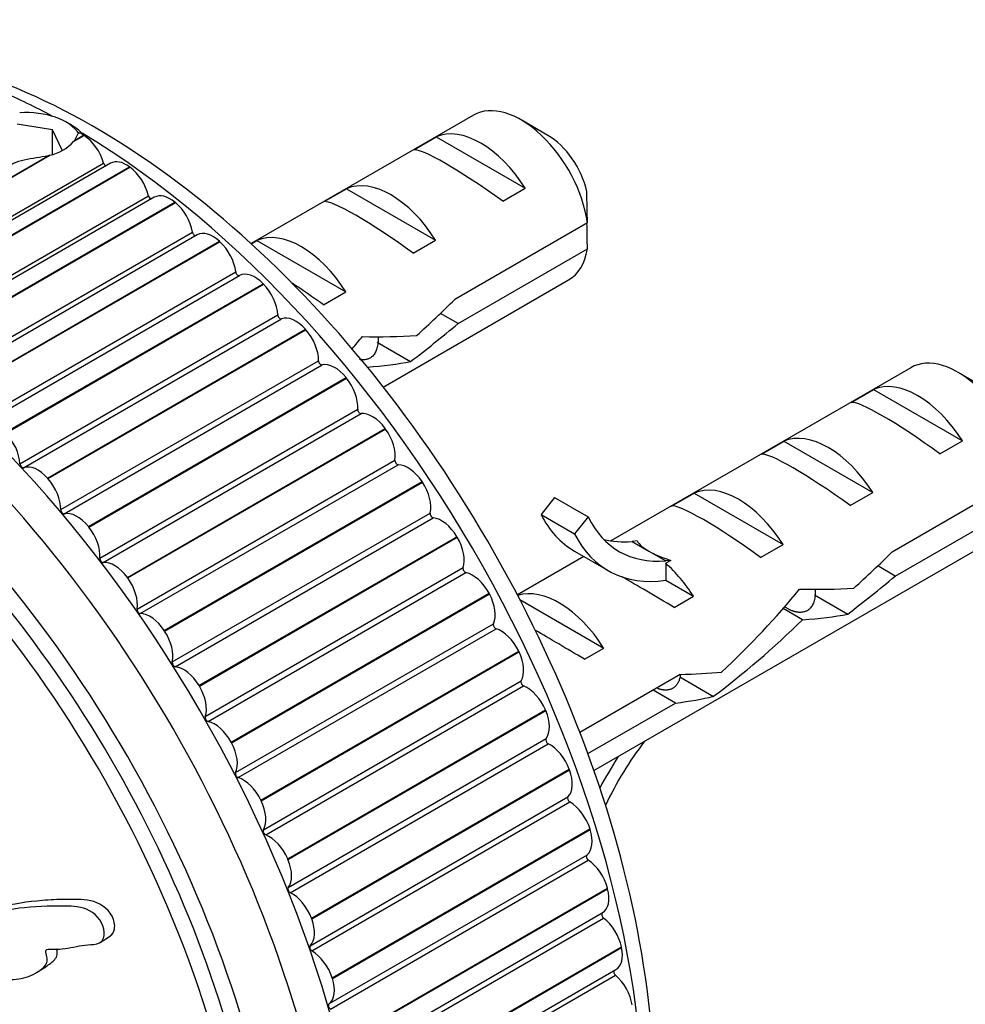
# Model space of a CAD drawing. Units: millimetres. Extents: x 0 to 1060, y 0 to 988.
# Drawn here: x 135 to 165, y 380 to 411 of the extents above; entities that cross this region are included whole.
import ezdxf
from ezdxf import colors
from ezdxf.entities.mleader import LeaderData, LeaderLine
from ezdxf.math import Vec2, Vec3

# ---------------------------------------------------------------- set-up
doc = ezdxf.new("R2010")
doc.units = ezdxf.units.MM
doc.layers.add('DV6_Défaut', color=7, linetype='Continuous')
doc.layers.add('Défaut', color=7, linetype='Continuous')

# ---------------------------------------------------------------- blocks, each defined once
blk = doc.blocks.new('_DOT')
at = {"color": 0}
blk.add_line((0, 0), (-1, 0), dxfattribs=at)
at = {"color": 0, "const_width": 0.333}
blk.add_lwpolyline([(-0.1665, 0, 1), (0.1665, 0, 1)], format="xyb", close=True, dxfattribs=at)
blk = doc.blocks.new('SE5')
at = {"layer": 'DV6_Défaut', "color": 7, "linetype": 'Continuous'}
for p, q in [((149.523, 408.217), (142.507, 404.166)), ((136.248, 407.757), (135.133, 407.93)), ((136.846, 407.898), (136.669, 408.001)), ((151.872, 407.579), (151.023, 408.069)), ((136.248, 406.988), (136.248, 407.757)), ((136.547, 407.114), (136.248, 407.757)), ((136.913, 407.387), (137.243, 407.577)), ((137.067, 407.669), (136.939, 407.419)), ((136.939, 407.419), (137.228, 407.587)), ((137.243, 407.577), (137.228, 407.587)), ((147.64, 407.123), (148.347, 407.531)), ((148.347, 407.531), (151.154, 405.911)), ((136.939, 407.419), (136.913, 407.387)), ((129.097, 402.892), (136.104, 406.937)), ((129.111, 402.882), (136.158, 406.951)), ((136.158, 406.951), (136.104, 406.937)), ((129.727, 402.012), (137.859, 406.707)), ((138.079, 406.701), (129.947, 402.007)), ((130.543, 401.894), (138.675, 406.589)), ((138.689, 406.579), (138.675, 406.589)), ((130.557, 401.884), (138.689, 406.579)), ((131.137, 400.98), (139.269, 405.675)), ((144.812, 405.49), (145.519, 405.898)), ((145.519, 405.898), (148.325, 404.278)), ((150.447, 405.503), (151.154, 405.911)), ((139.456, 405.626), (131.324, 400.931)), ((131.974, 400.777), (140.106, 405.471)), ((131.988, 400.765), (140.12, 405.46)), ((140.12, 405.46), (140.106, 405.471)), ((153.115, 404.82), (148.936, 402.407)), ((132.528, 399.835), (140.66, 404.529)), ((140.81, 404.441), (132.678, 399.747)), ((133.381, 399.546), (141.513, 404.24)), ((133.395, 399.533), (141.527, 404.228)), ((141.527, 404.228), (141.513, 404.24)), ((142.511, 404.162), (142.691, 404.265)), ((142.691, 404.265), (145.497, 402.645)), ((147.618, 403.87), (148.325, 404.278)), ((149.035, 401.648), (153.115, 404.003)), ((133.892, 398.581), (142.023, 403.276)), ((134.011, 398.465), (142.142, 403.16)), ((134.756, 398.209), (142.888, 402.903)), ((134.77, 398.195), (142.901, 402.89)), ((142.901, 402.89), (142.888, 402.903)), ((146.678, 399.646), (152.523, 403.021)), ((144.79, 402.237), (145.497, 402.645)), ((149.035, 401.648), (148.482, 401.967)), ((135.22, 397.227), (143.352, 401.922)), ((135.336, 397.103), (143.467, 401.798)), ((136.09, 396.774), (144.222, 401.468)), ((136.104, 396.759), (144.235, 401.454)), ((144.235, 401.454), (144.222, 401.468)), ((146.486, 401.056), (147.538, 400.449)), ((136.505, 395.781), (144.637, 400.476)), ((136.616, 395.649), (144.748, 400.344)), ((163.312, 400.256), (153.859, 394.799)), ((165.66, 399.618), (164.812, 400.108)), ((137.376, 395.249), (145.508, 399.944)), ((137.389, 395.234), (145.521, 399.928)), ((145.521, 399.928), (145.508, 399.944)), ((161.429, 399.162), (162.136, 399.571)), ((162.136, 399.571), (164.942, 397.95)), ((137.739, 394.252), (145.871, 398.947)), ((137.846, 394.113), (145.977, 398.808)), ((138.606, 393.645), (146.737, 398.34)), ((138.618, 393.628), (146.749, 398.323)), ((146.749, 398.323), (146.737, 398.34)), ((158.601, 397.529), (159.308, 397.938)), ((159.308, 397.938), (162.114, 396.317)), ((164.235, 397.542), (164.942, 397.95)), ((138.914, 392.649), (147.046, 397.343)), ((139.015, 392.503), (147.147, 397.198)), ((136.104, 396.759), (136.09, 396.774)), ((139.771, 391.97), (147.903, 396.665)), ((147.914, 396.648), (147.903, 396.665)), ((166.904, 396.859), (162.725, 394.446)), ((139.783, 391.953), (147.914, 396.648)), ((152.082, 396.165), (151.653, 395.632)), ((152.082, 396.165), (153.142, 395.552)), ((155.772, 395.896), (156.479, 396.305)), ((156.479, 396.305), (159.285, 394.684)), ((161.407, 395.909), (162.114, 396.317)), ((162.824, 393.687), (166.904, 396.042)), ((140.024, 390.981), (148.156, 395.675)), ((140.119, 390.83), (148.251, 395.525)), ((151.653, 395.632), (152.713, 395.019)), ((153.142, 395.552), (152.713, 395.019)), ((137.389, 395.234), (137.376, 395.249)), ((140.866, 390.234), (148.998, 394.929)), ((140.877, 390.217), (149.008, 394.912)), ((149.008, 394.912), (148.998, 394.929)), ((153.32, 387.559), (166.312, 395.06)), ((154.682, 394.794), (154.524, 394.78)), ((154.524, 394.78), (155.054, 394.474)), ((158.578, 394.276), (159.285, 394.684)), ((153.002, 394.304), (150.908, 393.095)), ((152.708, 394.473), (153.768, 393.861)), ((155.054, 394.474), (155.584, 394.168)), ((155.743, 394.181), (155.584, 394.168)), ((155.743, 394.181), (155.584, 394.09)), ((141.062, 389.258), (149.194, 393.953)), ((155.584, 394.09), (155.584, 393.555)), ((162.824, 393.687), (162.27, 394.006)), ((138.618, 393.628), (138.606, 393.645)), ((141.15, 389.104), (149.282, 393.798)), ((155.584, 393.555), (156.457, 393.051)), ((141.884, 388.449), (150.015, 393.144)), ((141.893, 388.431), (150.025, 393.126)), ((150.025, 393.126), (150.015, 393.144)), ((150.987, 392.944), (153.629, 391.418)), ((155.85, 392.701), (156.457, 393.051)), ((160.274, 393.096), (161.326, 392.488)), ((159.899, 392.31), (159.288, 392.663)), ((142.021, 387.492), (150.153, 392.186)), ((142.102, 387.334), (150.233, 392.028)), ((139.783, 391.953), (139.771, 391.97)), ((153.022, 391.068), (153.629, 391.418)), ((142.818, 386.624), (150.949, 391.319)), ((142.827, 386.606), (150.958, 391.301)), ((150.958, 391.301), (150.949, 391.319)), ((156.044, 390.589), (152.877, 388.761)), ((156.026, 390.511), (157.09, 389.896)), ((140.877, 390.217), (140.866, 390.234)), ((142.896, 385.692), (151.027, 390.386)), ((142.969, 385.531), (151.1, 390.226)), ((155.894, 389.686), (155.187, 390.094)), ((153.13, 388.09), (155.894, 389.686)), ((143.663, 384.771), (151.794, 389.466)), ((143.671, 384.753), (151.802, 389.447)), ((151.802, 389.447), (151.794, 389.466)), ((141.893, 388.431), (141.884, 388.449)), ((143.681, 383.869), (151.812, 388.564)), ((143.746, 383.707), (151.877, 388.402)), ((144.414, 382.901), (152.545, 387.596)), ((144.421, 382.882), (152.552, 387.577)), ((152.552, 387.577), (152.545, 387.596)), ((144.372, 382.034), (152.503, 386.729)), ((142.827, 386.606), (142.818, 386.624)), ((144.428, 381.872), (152.56, 386.567)), ((145.066, 381.025), (153.197, 385.72)), ((145.072, 381.006), (153.203, 385.701)), ((153.203, 385.701), (153.197, 385.72)), ((144.964, 380.199), (153.096, 384.894)), ((143.671, 384.753), (143.663, 384.771)), ((145.012, 380.037), (153.143, 384.732)), ((145.615, 379.154), (153.747, 383.849)), ((145.62, 379.136), (153.752, 383.831)), ((153.752, 383.831), (153.747, 383.849)), ((145.455, 378.374), (153.586, 383.069)), ((144.421, 382.882), (144.414, 382.901)), ((145.493, 378.214), (153.625, 382.909)), ((137.752, 382.138), (138.079, 382.348)), ((146.059, 377.3), (154.191, 381.995)), ((146.063, 377.282), (154.195, 381.977)), ((154.195, 381.977), (154.191, 381.995)), ((135.76, 381.202), (136.075, 381.405)), ((145.882, 376.591), (154.013, 381.286)), ((145.072, 381.006), (145.066, 381.025)), ((145.869, 376.413), (154.001, 381.108))]:
    blk.add_line(p, q, dxfattribs=at)
for centre, radius, start, end in [((135.871, 408.32), 1.399, 281.8583, 318.1417), ((110.048, 404.429), 43.069, 0.52, 1.8395), ((110.048, 403.612), 43.069, 0.52, 1.5951)]:
    blk.add_arc(centre, radius, start, end, dxfattribs=at)
for centre, major_axis, ratio, start_param, end_param in [((137.553, 387.432), (-12.5, 21.651), 0.57735, 3.646351, 5.8265), ((136.846, 387.023), (-12.75, 22.084), 0.57735, -0.75176, -0.664185), ((151.023, 405.619), (1.5, -2.598), 0.57735, 0.952846, 3.141593), ((128.007, 381.92), (-12.925, 22.387), 0.57735, 3.147664, 6.283185), ((135.432, 407.286), (1.75, 0), 0.57735, 0.34888, 1.697379), ((135.432, 407.082), (-2, 0), 0.57735, 3.590904, 3.926991), ((149.751, 404.884), (-1.5, 2.598), 0.57735, 4.775053, 6.220521), ((137.187, 406.795), (-0.5, 0.866), 0.57735, -0.843576, -0.614312), ((136.846, 387.023), (-12.75, 22.084), 0.57735, 3.859725, 5.479425), ((137.201, 406.786), (-0.5, 0.866), 0.57735, 4.303312, 5.438834), ((151.872, 406.109), (0.9, -1.559), 0.57735, 1.066878, 2.356194), ((150.253, 405.174), (-2.656, 1.926), 0.115702, 4.723481, 6.168949), ((127.3, 381.512), (-12.75, 22.084), 0.57735, 1.448436, 6.283185), ((137.925, 406.699), (-0.05, 0.0866), 0.57735, 1.16172, 2.416147), ((138.579, 405.835), (0.5, -0.866), 0.57735, 2.220447, 3.141593), ((138.593, 405.825), (-0.5, 0.866), 0.57735, 4.225742, 5.361264), ((146.922, 403.251), (-1.5, 2.598), 0.57735, 4.775053, 6.220521), ((139.336, 405.66), (-0.05, 0.0866), 0.57735, 1.08415, 2.684239), ((139.956, 404.76), (0.5, -0.866), 0.57735, 2.142876, 3.141593), ((139.97, 404.749), (-0.5, 0.866), 0.57735, 4.148172, 5.283693), ((147.425, 403.541), (-2.656, 1.926), 0.115702, 4.723481, 6.168949), ((126.593, 381.104), (-12, 20.785), 0.57735, 1.443383, 6.283185), ((140.729, 404.508), (-0.05, 0.0866), 0.57735, 1.006579, 2.944844), ((141.31, 403.575), (0.5, -0.866), 0.57735, 2.065306, 3.141593), ((144.094, 401.618), (-1.5, 2.598), 0.57735, 4.775053, 6.220521), ((141.324, 403.563), (-0.5, 0.866), 0.57735, 4.070602, 5.206123), ((151.023, 405.619), (-1.5, 2.598), 0.57735, 3.141593, 3.759543), ((126.239, 380.9), (11.5, -19.919), 0.57735, 0, 3.724976), ((126.593, 381.104), (-11.575, 20.048), 0.57735, 2.912887, 6.283185), ((142.093, 403.247), (-0.05, 0.0866), 0.57735, 0.929009, 3.123258), ((142.633, 402.289), (-0.5, 0.866), 0.57735, 5.129329, 6.26485), ((142.646, 402.275), (-0.5, 0.866), 0.57735, 3.993032, 5.128553), ((144.596, 401.908), (-2.656, 1.926), 0.115702, 4.723481, 5.099599), ((145.606, 402.492), (7.572, 6.621), 0.231198, -1.492103, -1.324655), ((143.422, 401.887), (-0.05, 0.0866), 0.57735, 0.851439, 3.045687), ((143.917, 400.908), (-0.5, 0.866), 0.57735, 5.051759, 6.18728), ((148.182, 403.978), (-7.572, -6.621), 0.231198, 1.287888, 1.482042), ((143.93, 400.894), (-0.5, 0.866), 0.57735, 3.915461, 5.050983), ((142.054, 400.44), (6.05, 5.728), 0.282797, -1.212038, -1.147051), ((145.606, 402.492), (5.216, -0.235), 0.23758, 4.802041, 5.141878), ((144.708, 400.434), (-0.05, 0.0866), 0.57735, 0.773869, 2.968117), ((145.154, 399.441), (-0.5, 0.866), 0.57735, 4.974188, 6.10971), ((143.868, 401.488), (5.216, -0.235), 0.23758, -1.102262, -0.779706), ((164.812, 397.658), (1.5, -2.598), 0.57735, 0.952846, 3.141593), ((145.166, 399.426), (-0.5, 0.866), 0.57735, 3.837891, 4.973413), ((163.539, 396.923), (-1.5, 2.598), 0.57735, 4.775053, 6.220521), ((164.042, 397.214), (-2.656, 1.926), 0.115702, 4.723481, 6.168949), ((145.941, 398.899), (-0.05, 0.0866), 0.57735, 0.696299, 2.890547), ((146.337, 397.897), (-0.5, 0.866), 0.57735, 4.896618, 6.03214), ((146.349, 397.881), (-0.5, 0.866), 0.57735, 3.760321, 4.895842), ((160.711, 395.29), (-1.5, 2.598), 0.57735, 4.775053, 6.220521), ((134.515, 397.581), (0.5, -0.866), 0.57735, 0.851439, 1.98696), ((147.116, 397.29), (-0.05, 0.0866), 0.57735, 0.618728, 2.812977), ((161.213, 395.581), (-2.656, 1.926), 0.115702, 4.723481, 6.168949), ((135.291, 397.192), (0.05, -0.0866), 0.57735, 3.993032, 6.18728), ((135.785, 396.213), (-0.5, 0.866), 0.57735, 5.051759, 6.18728), ((147.459, 396.285), (-0.5, 0.866), 0.57735, 4.819048, 5.954569), ((135.798, 396.199), (0.5, -0.866), 0.57735, 0.773869, 1.90939), ((157.882, 393.657), (-1.5, 2.598), 0.57735, 4.775053, 6.220521), ((147.47, 396.269), (-0.5, 0.866), 0.57735, 3.682751, 4.818272), ((136.576, 395.739), (0.05, -0.0866), 0.57735, 3.915461, 6.10971), ((158.385, 393.948), (-2.656, 1.926), 0.115702, 4.723481, 6.168949), ((137.023, 394.746), (-0.5, 0.866), 0.57735, 4.974188, 6.10971), ((148.225, 395.616), (-0.05, 0.0866), 0.57735, 0.541158, 2.735407), ((148.513, 394.615), (-0.5, 0.866), 0.57735, 4.741478, 5.876999), ((156.341, 400.766), (3.633, 6.293), 0.57735, 2.777774, 3.141593), ((157.401, 400.154), (3.285, 5.69), 0.57735, 2.767061, 3.525106), ((137.035, 394.731), (0.5, -0.866), 0.57735, 0.696299, 1.83182), ((148.523, 394.599), (-0.5, 0.866), 0.57735, 3.605181, 4.740702), ((157.401, 400.154), (3.633, 6.293), 0.57735, 2.777774, 3.565492), ((156.341, 400.766), (3.285, 5.69), 0.57735, 3.303747, 3.525106), ((160.045, 394.906), (-5.423, 0.086), 0.238952, 0.153006, 0.405686), ((137.809, 394.204), (0.05, -0.0866), 0.57735, 3.837891, 6.03214), ((160.045, 394.906), (-5.423, 0.086), 0.238952, 0.405686, 0.658366), ((159.395, 394.531), (7.572, 6.621), 0.231198, -1.492103, -1.324655), ((138.206, 393.202), (-0.5, 0.866), 0.57735, 4.896618, 6.03214), ((149.261, 393.888), (-0.05, 0.0866), 0.57735, 0.463588, 2.657836), ((155.054, 392.024), (-1.5, 2.598), 0.57735, 4.775053, 5.245107), ((138.217, 393.187), (0.5, -0.866), 0.57735, 0.618728, 1.75425), ((149.492, 392.897), (-0.5, 0.866), 0.57735, 4.663908, 5.799429), ((156, 392.571), (-2.964, 1.753), 0.010512, -1.514056, -0.917136), ((161.97, 396.018), (-7.572, -6.621), 0.231198, 1.287888, 1.482042), ((152.225, 390.391), (-1.5, 2.598), 0.57735, 4.775053, 6.161717), ((155.842, 392.479), (6.05, 5.728), 0.282797, 4.693365, 5.136135), ((159.395, 394.531), (5.216, -0.235), 0.23758, 4.802041, 5.141878), ((149.501, 392.88), (0.5, -0.866), 0.57735, 0.386018, 1.521539), ((138.984, 392.595), (0.05, -0.0866), 0.57735, 3.760321, 5.954569), ((139.327, 391.591), (-0.5, 0.866), 0.57735, 4.819048, 5.954569), ((157.93, 393.685), (-6.05, -5.728), 0.282797, 1.174727, 1.629027), ((157.656, 393.527), (5.216, -0.235), 0.23758, -1.11563, -0.779706), ((150.218, 392.117), (-0.05, 0.0866), 0.57735, 0.386018, 2.580266), ((150.391, 391.142), (-0.5, 0.866), 0.57735, 4.586337, 5.721859), ((139.338, 391.574), (0.5, -0.866), 0.57735, 0.541158, 1.67668), ((153.171, 390.938), (-2.964, 1.753), 0.010512, -1.514056, -0.954711), ((150.399, 391.124), (0.5, -0.866), 0.57735, 0.308448, 1.443969), ((140.093, 390.921), (0.05, -0.0866), 0.57735, 3.682751, 5.876999), ((140.381, 389.921), (-0.5, 0.866), 0.57735, 4.741478, 5.876999), ((154.747, 391.847), (5.216, -0.235), 0.23758, -1.308756, -1.038374), ((140.391, 389.904), (0.5, -0.866), 0.57735, 0.463588, 1.599109), ((151.09, 390.313), (-0.05, 0.0866), 0.57735, 0.308448, 2.502696), ((151.204, 389.359), (-0.5, 0.866), 0.57735, 4.508767, 5.644289), ((153.008, 390.843), (5.216, -0.235), 0.23758, -0.973859, -0.66133), ((141.129, 389.194), (0.05, -0.0866), 0.57735, 3.605181, 5.799429), ((151.211, 389.341), (0.5, -0.866), 0.57735, 0.230877, 1.366399), ((141.36, 388.203), (0.5, -0.866), 0.57735, 1.522315, 2.657836), ((141.369, 388.185), (0.5, -0.866), 0.57735, 0.386018, 1.521539), ((151.873, 388.486), (-0.05, 0.0866), 0.57735, 0.230877, 2.425126), ((151.926, 387.559), (-0.5, 0.866), 0.57735, 4.431197, 5.566718), ((157.401, 385.381), (-3.285, -5.69), 0.57735, 4.490586, 4.853499), ((157.401, 385.381), (3.633, 6.293), 0.57735, 1.486168, 1.645006), ((142.086, 387.422), (0.05, -0.0866), 0.57735, 3.52761, 5.721859), ((151.933, 387.541), (0.5, -0.866), 0.57735, 0.153307, 1.288829), ((142.259, 386.447), (0.5, -0.866), 0.57735, 1.444745, 2.580266), ((152.56, 386.648), (-0.05, 0.0866), 0.57735, 0.153307, 2.347556), ((142.267, 386.429), (0.5, -0.866), 0.57735, 0.308448, 1.443969), ((152.554, 385.754), (-0.5, 0.866), 0.57735, 4.353627, 5.489148), ((142.958, 385.618), (0.05, -0.0866), 0.57735, 3.45004, 5.644289), ((143.072, 384.664), (0.5, -0.866), 0.57735, 1.367175, 2.502696), ((152.56, 385.736), (0.5, -0.866), 0.57735, 0.075737, 1.211259), ((153.15, 384.81), (-0.05, 0.0866), 0.57735, 0.075737, 2.269985), ((143.08, 384.646), (0.5, -0.866), 0.57735, 0.230877, 1.366399), ((153.083, 383.954), (-0.5, 0.866), 0.57735, 4.276057, 5.411578), ((143.741, 383.791), (0.05, -0.0866), 0.57735, 3.37247, 5.566718), ((143.794, 382.864), (0.5, -0.866), 0.57735, 1.289604, 2.425126), ((153.087, 383.936), (-0.5, 0.866), 0.57735, 3.13976, 4.275281), ((153.636, 382.983), (0.05, -0.0866), 0.57735, 3.13976, 5.334008), ((143.801, 382.846), (0.5, -0.866), 0.57735, 0.153307, 1.288829), ((153.51, 382.17), (-0.5, 0.866), 0.57735, 4.198486, 5.334008), ((144.429, 381.953), (0.05, -0.0866), 0.57735, 3.2949, 5.489148), ((144.422, 381.059), (0.5, -0.866), 0.57735, 1.212034, 2.347556), ((153.513, 382.152), (-0.5, 0.866), 0.57735, 3.141593, 4.197711), ((154.018, 381.177), (0.05, -0.0866), 0.57735, 3.405641, 5.256438), ((144.428, 381.041), (0.5, -0.866), 0.57735, 0.075737, 1.211259), ((153.832, 380.412), (-0.5, 0.866), 0.57735, 4.120916, 5.256438), ((145.018, 380.115), (0.05, -0.0866), 0.57735, 3.21733, 5.411578)]:
    blk.add_ellipse(centre, major_axis=major_axis, ratio=ratio, start_param=start_param, end_param=end_param, dxfattribs=at)
for points, knots in [([(136.104, 406.937), (135.985, 406.909), (135.863, 406.887), (135.61, 406.846), (135.48, 406.826), (135.233, 406.773), (135.115, 406.739), (134.992, 406.681), (134.971, 406.67), (134.95, 406.658)], [0, 0, 0, 0, 0.310421, 0.310421, 0.620842, 0.620842, 0.931262, 0.931262, 1, 1, 1, 1]), ([(138.074, 382.354), (138.139, 382.401), (138.185, 382.471), (138.222, 382.688), (138.19, 382.837), (137.988, 383.227), (137.713, 383.398), (137.179, 383.503), (136.921, 383.495), (136.415, 383.492), (136.167, 383.481), (135.448, 383.422), (135.003, 383.348), (134.151, 383.158), (133.743, 383.043), (132.934, 382.785), (132.54, 382.627), (131.925, 382.461), (131.715, 382.42), (131.284, 382.4), (131.061, 382.419), (130.893, 382.315)], [0, 0, 0, 0, 0.027103, 0.027103, 0.069586, 0.069586, 0.154552, 0.154552, 0.239517, 0.239517, 0.324483, 0.324483, 0.494414, 0.494414, 0.664346, 0.664346, 0.834277, 0.834277, 0.919243, 0.919243, 1, 1, 1, 1]), ([(124.66, 377.317), (124.81, 377.155), (124.963, 376.997), (125.276, 376.69), (125.416, 376.506), (125.735, 376.208), (125.917, 376.095), (126.181, 375.979), (126.27, 375.949), (126.445, 375.905), (126.529, 375.901), (126.71, 375.822), (126.817, 375.711), (126.855, 375.5), (126.823, 375.418), (126.836, 375.219), (126.86, 375.112), (126.882, 374.911), (126.873, 374.819), (126.836, 374.359), (126.961, 373.927), (127.368, 373.094), (127.671, 372.711), (128.236, 371.944), (128.521, 371.562), (129.389, 370.427), (129.985, 369.684), (131.225, 368.241), (131.868, 367.54), (133.214, 366.193), (133.924, 365.551), (135.023, 364.628), (135.402, 364.332), (135.91, 364.038), (136.012, 363.981), (136.223, 363.904), (136.33, 363.893), (136.473, 363.961), (136.51, 364.032), (136.479, 364.211), (136.423, 364.31), (136.221, 364.589), (136.043, 364.763), (135.703, 365.112), (135.531, 365.286), (135.288, 365.559), (135.198, 365.657), (135.147, 365.852), (135.161, 365.94), (135.063, 366.245), (134.895, 366.454), (134.579, 366.833), (134.405, 367.01), (134.135, 367.269), (134.043, 367.352), (133.865, 367.527), (133.764, 367.624), (133.724, 367.778), (133.721, 367.828), (133.671, 367.935), (133.632, 367.986), (133.512, 368.133), (133.439, 368.235), (133.308, 368.444), (133.217, 368.538), (133.074, 368.674), (133.024, 368.727), (132.995, 368.835), (133.006, 368.882), (132.97, 369.145), (132.831, 369.381), (132.49, 369.781), (132.288, 369.951), (132.03, 370.247), (131.962, 370.359), (131.829, 370.503), (131.774, 370.541), (131.678, 370.627), (131.626, 370.692), (131.682, 370.809), (131.643, 370.933), (131.547, 371.159), (131.467, 371.267), (131.314, 371.479), (131.244, 371.589), (131.116, 371.739), (131.06, 371.785), (131.014, 371.898), (131.073, 371.915), (131.127, 372.037), (131.094, 372.164), (131.039, 372.337), (131.012, 372.395), (130.979, 372.483), (130.976, 372.517), (131.027, 372.517), (131.055, 372.506), (131.137, 372.485), (131.191, 372.478), (131.277, 372.508), (131.302, 372.549), (131.343, 372.686), (131.35, 372.797), (131.283, 372.975), (131.249, 373.037), (131.244, 373.148), (131.318, 373.133), (131.436, 373.194), (131.457, 373.316), (131.363, 373.552), (131.27, 373.658), (131.1, 373.867), (131.013, 373.971), (130.91, 374.141), (130.884, 374.205), (130.897, 374.307), (130.929, 374.345), (131.063, 374.381), (131.184, 374.317), (131.722, 374.021), (132.146, 373.744), (132.934, 373.049), (133.306, 372.655), (134.067, 371.9), (134.455, 371.533), (135.643, 370.465), (136.461, 369.798), (137.517, 368.987), (137.737, 368.809), (138.033, 368.71), (138.092, 368.7), (138.203, 368.704), (138.258, 368.724), (138.263, 368.828), (138.24, 368.887), (138.204, 369), (138.181, 369.058), (138.074, 369.219), (137.973, 369.311), (137.798, 369.509), (137.711, 369.609), (137.451, 369.911), (137.279, 370.113), (136.76, 370.717), (136.407, 371.112), (135.843, 371.669), (135.652, 371.851), (135.277, 372.223), (135.094, 372.413), (134.802, 372.681), (134.693, 372.757), (134.558, 372.904), (134.523, 372.966), (134.519, 373.076), (134.535, 373.126), (134.472, 373.301), (134.382, 373.408), (134.284, 373.577), (134.258, 373.644), (134.308, 373.724), (134.334, 373.763), (134.388, 373.899), (134.428, 374.002), (134.345, 374.178), (134.309, 374.236), (134.269, 374.354), (134.287, 374.407), (134.378, 374.512), (134.456, 374.567), (134.546, 374.675), (134.564, 374.722), (134.561, 374.833), (134.559, 374.894), (134.666, 374.979), (134.769, 374.987), (134.963, 375.017), (135.056, 375.039), (135.332, 375.116), (135.514, 375.172), (136.081, 375.292), (136.465, 375.361), (137.197, 375.609), (137.571, 375.737), (138.149, 375.94), (138.362, 375.987), (138.592, 376.19), (138.634, 376.296), (138.591, 376.473), (138.575, 376.533), (138.518, 376.647), (138.464, 376.695), (138.287, 376.744), (138.173, 376.733), (137.946, 376.743), (137.833, 376.747), (137.5, 376.756), (137.282, 376.757), (136.641, 376.747), (136.232, 376.722), (135.02, 376.641), (134.22, 376.568), (133.249, 376.423), (133.057, 376.39), (132.687, 376.293), (132.509, 376.227), (132.135, 376.142), (131.934, 376.13), (131.669, 376.17), (131.615, 376.174), (131.534, 376.217), (131.504, 376.246), (131.509, 376.3), (131.526, 376.317), (131.594, 376.412), (131.646, 376.512), (131.582, 376.691), (131.546, 376.749), (131.481, 376.826), (131.449, 376.854), (131.465, 376.902), (131.477, 376.922), (131.544, 377.018), (131.598, 377.097), (131.618, 377.316), (131.587, 377.453), (131.456, 377.603), (131.4, 377.638), (131.312, 377.739), (131.333, 377.8), (131.397, 377.933), (131.446, 378.018), (131.473, 378.177), (131.473, 378.236), (131.445, 378.327), (131.426, 378.359), (131.427, 378.417), (131.451, 378.43), (131.536, 378.511), (131.615, 378.563), (131.767, 378.676), (131.85, 378.742), (131.848, 378.917), (131.824, 378.981), (131.797, 379.104), (131.846, 379.132), (131.973, 379.201), (132.064, 379.235), (132.342, 379.333), (132.532, 379.388), (132.82, 379.466), (132.917, 379.491), (133.111, 379.54), (133.213, 379.574), (133.284, 379.72), (133.285, 379.783), (133.288, 379.907), (133.3, 379.973), (133.454, 380.012), (133.555, 380.043), (133.84, 380.166), (134.014, 380.278), (134.283, 380.431), (134.383, 380.479), (134.465, 380.683), (134.461, 380.825), (134.622, 380.953), (134.737, 380.959), (134.959, 380.969), (135.071, 380.972), (135.396, 381.019), (135.599, 381.096), (135.866, 381.272), (135.958, 381.335), (136.056, 381.471), (136.079, 381.527), (136.08, 381.655), (136.057, 381.723), (136.034, 381.823), (136.026, 381.859), (136.046, 381.916), (136.076, 381.925), (136.162, 381.936), (136.224, 381.928), (136.406, 381.924), (136.526, 381.933), (136.88, 381.982), (137.112, 382.044), (137.484, 382.075), (137.614, 382.068), (137.837, 382.178), (137.883, 382.32), (137.865, 382.732), (137.664, 383.007), (137.161, 383.273), (136.892, 383.277), (136.133, 383.297), (135.647, 383.271), (134.285, 383.1), (133.481, 382.869), (132.282, 382.465), (131.892, 382.307), (131.26, 382.205), (131.032, 382.218), (130.714, 382.179), (130.615, 382.145), (130.448, 382.015), (130.374, 381.932), (130.117, 381.752), (129.906, 381.704), (129.462, 381.654), (129.229, 381.668), (128.919, 381.574), (128.826, 381.52), (128.697, 381.423), (128.655, 381.39), (128.553, 381.354), (128.49, 381.359), (128.175, 381.378), (128.054, 381.165), (127.742, 380.865), (127.562, 380.748), (127.261, 380.441), (127.176, 380.208), (127.074, 379.713), (127.041, 379.454), (126.859, 379.024), (126.674, 378.906), (126.476, 378.649), (126.421, 378.552), (126.287, 378.384), (126.204, 378.313), (125.982, 378.306), (125.854, 378.352), (125.613, 378.407), (125.499, 378.412), (125.292, 378.346), (125.206, 378.278), (125.097, 378.082), (125.099, 377.933), (125.01, 377.787), (124.949, 377.782), (124.867, 377.719), (124.863, 377.644), (124.809, 377.547), (124.765, 377.516), (124.691, 377.44), (124.669, 377.386), (124.648, 377.331)], [0, 0, 0, 0, 0.007813, 0.007813, 0.015625, 0.015625, 0.023438, 0.023438, 0.027344, 0.027344, 0.03125, 0.03125, 0.035156, 0.035156, 0.039063, 0.039063, 0.042969, 0.042969, 0.046875, 0.046875, 0.0625, 0.0625, 0.078125, 0.078125, 0.09375, 0.09375, 0.125, 0.125, 0.15625, 0.15625, 0.1875, 0.1875, 0.203125, 0.203125, 0.207031, 0.207031, 0.210938, 0.210938, 0.214844, 0.214844, 0.21875, 0.21875, 0.226563, 0.226563, 0.234375, 0.234375, 0.238281, 0.238281, 0.242188, 0.242188, 0.25, 0.25, 0.257813, 0.257813, 0.261719, 0.261719, 0.265625, 0.265625, 0.267578, 0.267578, 0.269531, 0.269531, 0.273438, 0.273438, 0.277344, 0.277344, 0.279297, 0.279297, 0.28125, 0.28125, 0.289063, 0.289063, 0.296875, 0.296875, 0.300781, 0.300781, 0.302734, 0.302734, 0.304688, 0.304688, 0.308594, 0.308594, 0.3125, 0.3125, 0.316406, 0.316406, 0.318359, 0.318359, 0.320313, 0.320313, 0.324219, 0.324219, 0.326172, 0.326172, 0.327148, 0.327148, 0.328125, 0.328125, 0.330078, 0.330078, 0.332031, 0.332031, 0.335938, 0.335938, 0.337891, 0.337891, 0.339844, 0.339844, 0.34375, 0.34375, 0.347656, 0.347656, 0.351563, 0.351563, 0.353516, 0.353516, 0.355469, 0.355469, 0.359375, 0.359375, 0.375, 0.375, 0.390625, 0.390625, 0.40625, 0.40625, 0.4375, 0.4375, 0.445313, 0.445313, 0.447266, 0.447266, 0.449219, 0.449219, 0.451172, 0.451172, 0.453125, 0.453125, 0.457031, 0.457031, 0.460938, 0.460938, 0.46875, 0.46875, 0.484375, 0.484375, 0.492188, 0.492188, 0.5, 0.5, 0.503906, 0.503906, 0.505859, 0.505859, 0.507813, 0.507813, 0.511719, 0.511719, 0.513672, 0.513672, 0.515625, 0.515625, 0.519531, 0.519531, 0.521484, 0.521484, 0.523438, 0.523438, 0.527344, 0.527344, 0.529297, 0.529297, 0.53125, 0.53125, 0.535156, 0.535156, 0.539063, 0.539063, 0.546875, 0.546875, 0.5625, 0.5625, 0.578125, 0.578125, 0.585938, 0.585938, 0.589844, 0.589844, 0.591797, 0.591797, 0.59375, 0.59375, 0.597656, 0.597656, 0.601563, 0.601563, 0.609375, 0.609375, 0.625, 0.625, 0.65625, 0.65625, 0.664063, 0.664063, 0.671875, 0.671875, 0.679688, 0.679688, 0.681641, 0.681641, 0.682617, 0.682617, 0.683594, 0.683594, 0.6875, 0.6875, 0.689453, 0.689453, 0.69043, 0.69043, 0.691406, 0.691406, 0.695313, 0.695313, 0.699219, 0.699219, 0.701172, 0.701172, 0.703125, 0.703125, 0.707031, 0.707031, 0.708984, 0.708984, 0.709961, 0.709961, 0.710938, 0.710938, 0.714844, 0.714844, 0.71875, 0.71875, 0.720703, 0.720703, 0.722656, 0.722656, 0.726563, 0.726563, 0.734375, 0.734375, 0.738281, 0.738281, 0.742188, 0.742188, 0.744141, 0.744141, 0.746094, 0.746094, 0.75, 0.75, 0.757813, 0.757813, 0.761719, 0.761719, 0.765625, 0.765625, 0.769531, 0.769531, 0.773438, 0.773438, 0.78125, 0.78125, 0.785156, 0.785156, 0.787109, 0.787109, 0.789063, 0.789063, 0.790039, 0.790039, 0.791016, 0.791016, 0.792969, 0.792969, 0.796875, 0.796875, 0.804688, 0.804688, 0.808594, 0.808594, 0.8125, 0.8125, 0.820313, 0.820313, 0.828125, 0.828125, 0.84375, 0.84375, 0.875, 0.875, 0.890625, 0.890625, 0.898438, 0.898438, 0.902344, 0.902344, 0.90625, 0.90625, 0.914063, 0.914063, 0.921875, 0.921875, 0.925781, 0.925781, 0.927734, 0.927734, 0.929688, 0.929688, 0.9375, 0.9375, 0.945313, 0.945313, 0.953125, 0.953125, 0.960938, 0.960938, 0.96875, 0.96875, 0.972656, 0.972656, 0.976563, 0.976563, 0.980469, 0.980469, 0.984375, 0.984375, 0.988281, 0.988281, 0.992188, 0.992188, 0.994141, 0.994141, 0.996094, 0.996094, 0.998047, 0.998047, 1, 1, 1, 1]), ([(136.074, 381.405), (136.127, 381.438), (136.177, 381.474), (136.312, 381.585), (136.402, 381.676), (136.396, 381.849), (136.385, 381.89), (136.375, 381.932)], [0, 0, 0, 0, 0.2992011, 0.2992011, 0.8391986, 0.8391986, 1, 1, 1, 1])]:
    blk.add_open_spline(points, degree=3, knots=knots, dxfattribs=at)
for points, weights, knots in [([(146.512, 401.217), (146.545, 400.499), (146.026, 400.503), (145.977, 400.504), (145.925, 400.513)], [0.974788094914, 0.880112600702, 1, 0.987150317091, 0.976765494768], [0, 0, 0, 0.9031945, 0.9031945, 1, 1, 1]), ([(160.301, 393.256), (160.334, 392.538), (159.815, 392.543), (159.592, 392.544), (159.336, 392.718)], [0.974788094914, 0.880112600702, 1, 0.944733081879, 0.935063348969], [0, 0, 0, 0.684467, 0.684467, 1, 1, 1]), ([(156.048, 390.567), (155.979, 390.09), (155.572, 390.093), (155.455, 390.094), (155.326, 390.144)], [0.945923776315, 0.903603893836, 1, 0.970174581849, 0.95362863], [0, 0, 0, 0.763706, 0.763706, 1, 1, 1])]:
    blk.add_rational_spline(points, weights, degree=2, knots=knots, dxfattribs=at)

msp = doc.modelspace()

# ---------------------------------------------------------------- block references
at = {"layer": 'Défaut'}
msp.add_blockref('SE5', (0, 0), dxfattribs=at)

# ---------------------------------------------------------------- leaders
at = {"layer": 'Défaut', "color": 7, "linetype": 'Continuous'}
ml = msp.add_multileader_mtext('Standard', dxfattribs=at)
ml.set_content('{\\pxsm0.9;\\fSolid Edge ISO|b1||i0||c0|p34;\\W1.;20/10/2021\\P}', color=256)
ml.set_leader_properties()
ml.set_arrow_properties(name='DOT')
ml.build(insert=Vec2(0, 0))
ml.multileader.update_dxf_attribs({"leader_type": 0, "dogleg_length": 0, "arrow_head_size": 12})
ctx = ml.context
ctx.base_point, ctx.char_height, ctx.arrow_head_size, ctx.landing_gap_size = Vec3(865.298, 980.826), 12, 12, 4.2
notes = []
notes.append((ctx, [(0, (0, 0, 0), (0, 0), (1, 0), 1, [])]))
ctx.mtext.insert = Vec3(867.298, 986.946)
ml = msp.add_multileader_mtext('Standard', dxfattribs=at)
ml.set_content('{\\pxsm0.9;\\fArial|b1||i0||c0|p34;\\W1.;520/45\\P}', color=256)
ml.set_leader_properties()
ml.set_arrow_properties(name='DOT')
ml.build(insert=Vec2(0, 0))
ml.multileader.update_dxf_attribs({"leader_type": 0, "dogleg_length": 0, "arrow_head_size": 12})
ctx = ml.context
ctx.base_point, ctx.char_height, ctx.arrow_head_size, ctx.landing_gap_size = Vec3(146.172, 980.658), 12, 12, 4.2
notes.append((ctx, [(0, (0, 0, 0), (0, 0), (1, 0), 1, [])]))
ctx.mtext.insert = Vec3(148.172, 986.76)
for ctx, leaders in notes:
    for number, flags, end, landing, length, lines in leaders:
        leader = LeaderData()
        leader.index, (leader.has_last_leader_line, leader.has_dogleg_vector, leader.attachment_direction) = number, flags
        leader.last_leader_point, leader.dogleg_vector, leader.dogleg_length = Vec3(end), Vec3(landing), length
        for number, points, colour, breaks in lines:
            line = LeaderLine()
            line.index, line.vertices, line.color, line.breaks = number, Vec3.list(points), colors.encode_raw_color(colour), breaks
            leader.lines.append(line)
        ctx.leaders.append(leader)

doc.saveas('drawing.dxf')
